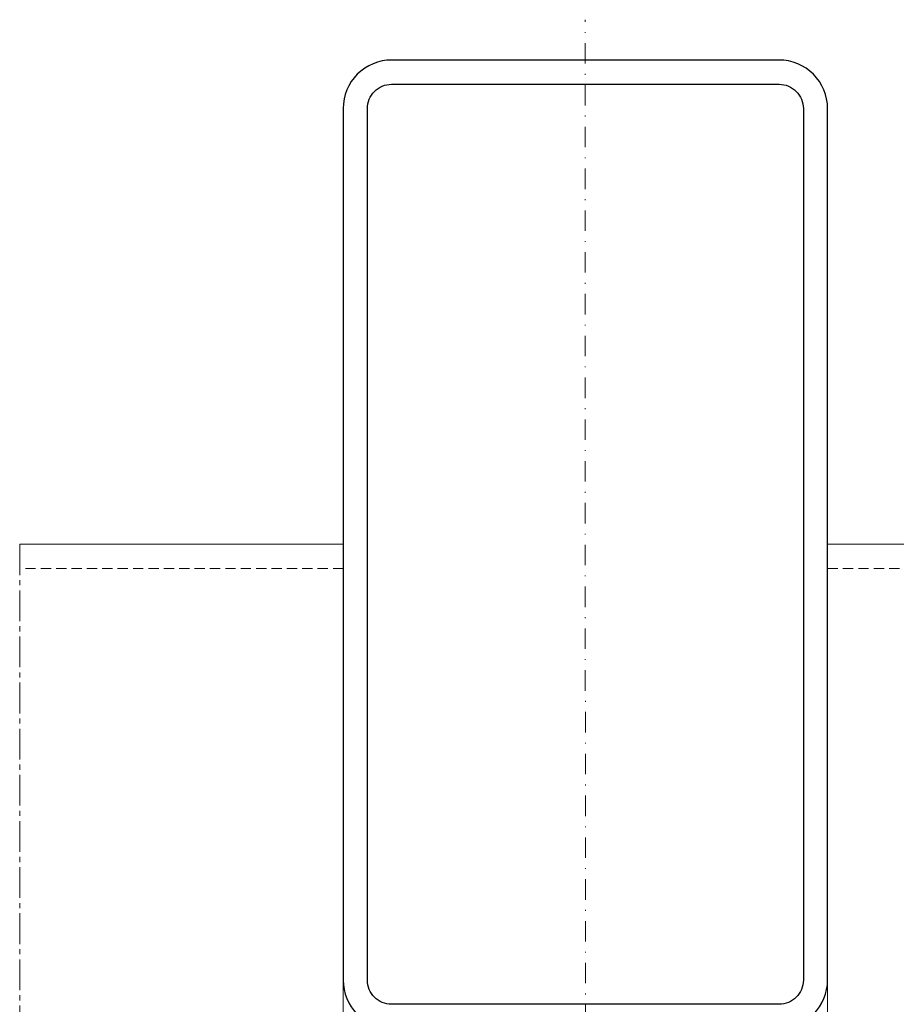
# Model space of a CAD drawing. Units: millimetres. Extents: x 0 to 1434, y 180 to 998.
# Drawn here: x 1155 to 1263, y 289 to 411 of the extents above; entities that cross this region are included whole.
import ezdxf

# ---------------------------------------------------------------- set-up
doc = ezdxf.new("R2010")
doc.units = ezdxf.units.MM
for name, pattern in [('MITTE2', [28.575, 19.05, -3.175, 3.175, -3.175]), ('STRICHPUNKT', [25.4, 12.7, -6.35, 0, -6.35]), ('Verdeckt', [9.525, 6.35, -3.175])]:
    doc.linetypes.add(name, pattern=pattern)
for name, color, linetype, lineweight in [('SX-0-Achsen', 7, 'STRICHPUNKT', 18), ('SX-0-Schnittlinie', 7, 'MITTE2', 13), ('SX-Pfosten_Kontur', 7, 'CONTINUOUS', 25), ('SX-Riegel_Ansicht', 7, 'CONTINUOUS', 13)]:
    doc.layers.add(name, color=color, linetype=linetype, lineweight=lineweight)

# ---------------------------------------------------------------- blocks, each defined once
blk = doc.blocks.new('Riegel_Ansicht')
at = {"layer": 'SX-Riegel_Ansicht'}
for p, q in [((1194.61, 346.23), (1154.56, 346.23)), ((1194.61, 286.23), (1194.61, 346.23)), ((1254.61, 346.23), (1340.97, 346.23)), ((1254.61, 346.23), (1254.61, 286.23))]:
    blk.add_line(p, q, dxfattribs=at)
at = {"layer": 'SX-Riegel_Ansicht', "linetype": 'Verdeckt', "ltscale": 0.2}
for p, q in [((1194.63, 343.23), (1154.56, 343.23)), ((1254.61, 343.23), (1340.97, 343.23))]:
    blk.add_line(p, q, dxfattribs=at)

msp = doc.modelspace()

# ---------------------------------------------------------------- linework, layer by layer
at = {"layer": 'SX-0-Achsen', "ltscale": 0.2}
msp.add_line((1224.63, 214.13), (1224.59, 411.23), dxfattribs=at)
at = {"layer": 'SX-0-Schnittlinie', "ltscale": 0.2}
msp.add_line((1154.56, 346.23), (1154.56, 221.73), dxfattribs=at)
at = {"layer": 'SX-Pfosten_Kontur'}
msp.add_lwpolyline([(1194.61, 292.23, 0.414331), (1200.61, 286.23), (1248.61, 286.23, 0.414331), (1254.61, 292.23), (1254.61, 400.23, 0.414331), (1248.61, 406.23), (1200.61, 406.23, 0.414331), (1194.61, 400.23), (1194.61, 292.23)], format="xyb", dxfattribs=at)
msp.add_lwpolyline([(1248.61, 289.23), (1200.61, 289.23, -0.414214), (1197.61, 292.23), (1197.61, 400.23, -0.414214), (1200.61, 403.23), (1248.61, 403.23, -0.414214), (1251.61, 400.23), (1251.61, 292.23, -0.414214)], format="xyb", close=True, dxfattribs=at)

# ---------------------------------------------------------------- block references
at = {"layer": 'SX-Riegel_Ansicht'}
msp.add_blockref('Riegel_Ansicht', (0, 0), dxfattribs=at)

doc.saveas('drawing.dxf')
